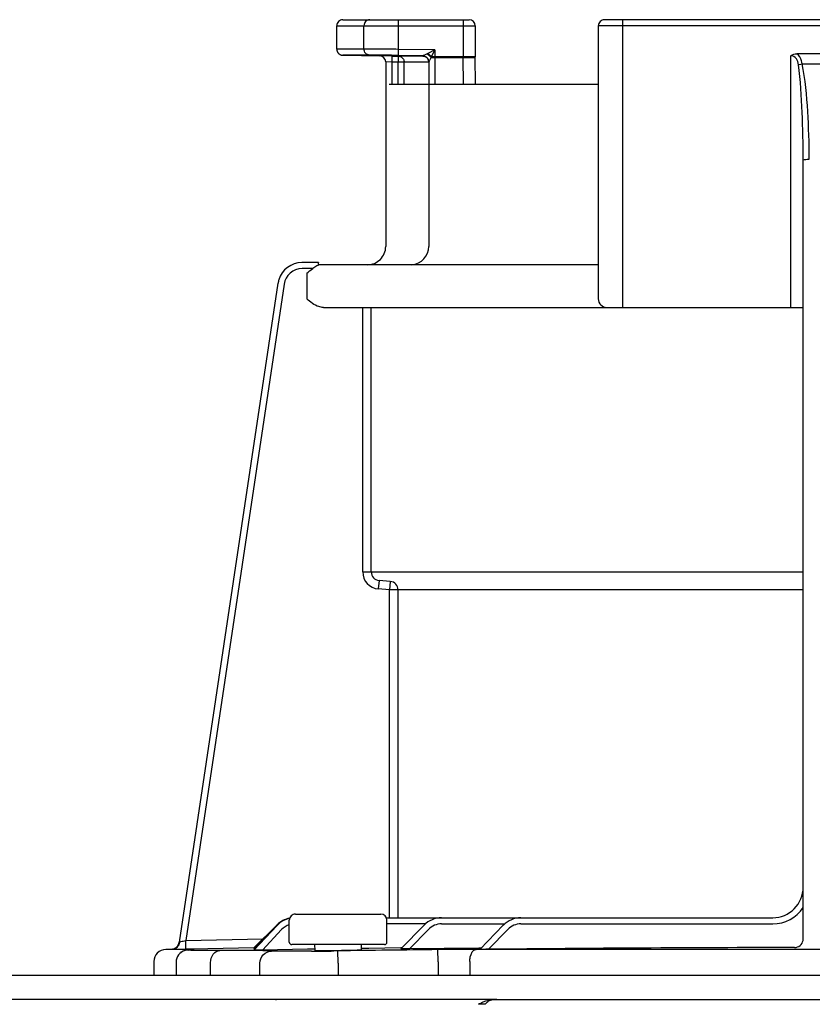
# Model space of a CAD drawing. Units: inches. Extents: x -171 to 216, y -57 to 205.
# Drawn here: x -4 to -2, y 77 to 80 of the extents above; entities that cross this region are included whole.
import ezdxf

# ---------------------------------------------------------------- set-up
doc = ezdxf.new("R2010")
doc.units = ezdxf.units.IN
doc.header["$MEASUREMENT"] = 0
doc.layers.add('BORDER', color=7, linetype='Continuous')

# ---------------------------------------------------------------- blocks, each defined once
blk = doc.blocks.new('NPE-A2 (180-210-240)')
at = {"linetype": 'Continuous'}
for p, q in [((7.2502, 31.8978), (7.2502, 31.9732)), ((7.2502, 31.9732), (7.6978, 31.9732)), ((7.2699, 31.9929), (7.6781, 31.9929)), ((7.3381, 31.8982), (7.3381, 31.9732)), ((7.4496, 31.8971), (7.4496, 31.9929)), ((7.6584, 31.9929), (7.6584, 31.8726)), ((7.6978, 31.9732), (7.6978, 31.8726)), ((8.0958, 31.9732), (8.0958, 31.0908)), ((9.4796, 31.9732), (8.0958, 31.9732)), ((9.4599, 31.9929), (8.1155, 31.9929)), ((8.1747, 31.0632), (8.1747, 31.9929)), ((7.3381, 31.8982), (7.2502, 31.8978)), ((7.3563, 31.8785), (7.2695, 31.8781)), ((7.4285, 31.8754), (7.3891, 31.876)), ((7.4493, 31.8774), (7.4496, 31.8971)), ((7.5283, 31.876), (7.4493, 31.8774)), ((7.5674, 31.8951), (7.4496, 31.8971)), ((7.5447, 31.884), (7.5426, 31.883)), ((7.5674, 31.8951), (7.5447, 31.884)), ((7.5674, 31.8951), (7.5559, 31.8726)), ((7.5674, 31.8951), (7.5674, 31.7847)), ((8.7187, 31.0632), (8.7187, 31.8766)), ((8.8377, 31.8826), (8.7378, 31.8826)), ((7.4084, 31.8563), (7.4083, 31.8585)), ((7.4084, 31.8563), (7.4084, 31.2603)), ((7.4282, 31.8557), (7.4084, 31.8563)), ((7.4285, 31.8754), (7.4282, 31.8557)), ((7.4282, 31.8557), (7.4282, 31.7847)), ((7.4486, 31.8553), (7.4282, 31.8557)), ((7.4285, 31.8754), (7.4489, 31.875)), ((7.4489, 31.875), (7.4486, 31.8553)), ((7.4486, 31.7847), (7.4486, 31.8553)), ((7.4683, 31.8553), (7.4486, 31.8553)), ((7.4684, 31.875), (7.4489, 31.875)), ((7.543, 31.8554), (7.4683, 31.8553)), ((7.4683, 31.7847), (7.4683, 31.8553)), ((7.5107, 31.8751), (7.4684, 31.875)), ((7.5248, 31.8751), (7.5107, 31.8751)), ((7.5322, 31.8751), (7.5248, 31.8751)), ((7.5477, 31.8554), (7.543, 31.8554)), ((7.5477, 31.8563), (7.5477, 31.2603)), ((7.6978, 31.8726), (7.5559, 31.8726)), ((7.6584, 31.8702), (7.5674, 31.8702)), ((7.6584, 31.8726), (7.6584, 31.8702)), ((7.6597, 31.7847), (7.6584, 31.8702)), ((7.6979, 31.8696), (7.6978, 31.8725)), ((7.6991, 31.7847), (7.6978, 31.8711)), ((7.4197, 31.7847), (8.0958, 31.7847)), ((8.7581, 29.0228), (8.7581, 31.539)), ((7.1911, 31.2084), (7.1373, 31.2084)), ((7.1911, 31.2081), (7.1911, 31.2073)), ((7.1724, 31.1887), (7.1382, 31.1887)), ((8.0958, 31.2012), (7.1911, 31.2012)), ((7.1531, 31.1736), (7.1531, 31.0908)), ((7.0602, 31.1412), (6.7411, 29.013)), ((7.0602, 31.1412), (6.7411, 29.013)), ((7.0797, 31.1383), (6.7618, 29.018)), ((7.0602, 31.1412), (7.0602, 31.1412)), ((7.2073, 31.0632), (8.7581, 31.0632)), ((7.3341, 30.2087), (7.3341, 31.0632)), ((7.3616, 30.2087), (7.3616, 31.0632)), ((7.3341, 30.2087), (8.7581, 30.2087)), ((7.3869, 30.1812), (7.3845, 30.1537)), ((7.4233, 30.178), (7.3869, 30.1812)), ((7.4233, 30.178), (7.4209, 30.1505)), ((7.4209, 30.1505), (7.3845, 30.1537)), ((7.4209, 29.0913), (7.4209, 30.1505)), ((8.7581, 30.1505), (7.4209, 30.1505)), ((7.4485, 29.0913), (7.4485, 30.1505)), ((7.0968, 29.0125), (7.0968, 29.0834)), ((7.1165, 29.1031), (7.3925, 29.1031)), ((7.4104, 29.0913), (8.6596, 29.0913)), ((7.4122, 29.0125), (7.4122, 29.0834)), ((6.9822, 28.994), (7.0564, 29.0674)), ((6.9822, 28.9919), (7.0567, 29.0671)), ((6.9823, 28.9896), (7.0574, 29.0673)), ((7.0573, 29.0665), (6.9823, 28.9868)), ((7.0716, 29.053), (7.0096, 28.987)), ((7.537, 29.0716), (7.4122, 29.0716)), ((7.4574, 28.9906), (7.5325, 29.0675)), ((7.485, 28.9907), (7.5466, 29.0538)), ((7.5889, 29.0716), (7.7936, 29.0716)), ((7.7137, 28.9895), (7.7887, 29.0672)), ((7.7411, 28.9894), (7.8029, 29.0535)), ((7.8455, 29.0716), (8.6596, 29.0716)), ((6.7411, 29.013), (6.743, 29.0134)), ((6.7411, 29.013), (6.7411, 29.013)), ((6.7618, 29.018), (7.0117, 29.0232)), ((6.7624, 28.9904), (6.7618, 29.018)), ((6.6976, 28.9891), (6.6974, 28.9891)), ((6.7188, 28.9896), (6.6976, 28.9891)), ((6.7712, 28.9891), (6.6976, 28.9891)), ((6.7188, 28.9896), (6.7225, 28.9896)), ((6.7225, 28.9896), (6.7269, 28.9897)), ((6.7269, 28.9897), (6.7317, 28.9898)), ((6.7317, 28.9898), (6.7551, 28.9903)), ((6.7551, 28.9903), (6.7624, 28.9904)), ((6.7624, 28.9904), (6.7712, 28.9906)), ((6.7712, 28.9906), (6.7777, 28.9908)), ((6.7777, 28.9908), (6.7842, 28.9909)), ((6.7777, 28.9876), (6.7792, 28.9877)), ((6.7842, 28.9909), (6.9821, 28.995)), ((7.1552, 28.9894), (7.0096, 28.987)), ((7.4043, 29.0046), (7.1047, 29.0046)), ((7.1701, 28.9896), (7.1552, 28.9894)), ((7.1789, 28.9898), (7.1701, 28.9896)), ((7.1786, 29.0046), (7.1789, 28.9855)), ((7.2539, 28.9842), (7.2408, 28.9841)), ((7.2545, 28.9448), (7.2539, 28.9842)), ((7.3301, 28.9876), (7.3304, 29.0046)), ((7.3535, 28.9925), (7.3306, 28.9922)), ((7.4574, 28.9941), (7.3535, 28.9925)), ((7.4609, 28.9942), (7.4574, 28.9941)), ((7.7091, 28.9935), (7.485, 28.9907)), ((7.5779, 28.9489), (7.5774, 28.9883)), ((9.875, 28.9891), (7.7005, 28.9891)), ((7.7133, 28.9936), (7.7091, 28.9935)), ((7.7177, 28.9936), (7.7133, 28.9936)), ((6.6588, 28.9497), (6.6588, 28.906)), ((7.6804, 28.9497), (7.6804, 28.906)), ((6.7309, 28.9473), (6.7309, 28.906)), ((6.8423, 28.906), (6.8423, 28.9464)), ((7.0013, 28.906), (7.0013, 28.9444)), ((7.2545, 28.9448), (7.2545, 28.906)), ((7.5779, 28.9489), (7.5779, 28.906)), ((1.3562, 28.906), (11.094, 28.906)), ((7.7672, 28.8272), (4.6887, 28.8272)), ((7.7677, 28.8272), (14.2757, 28.8272))]:
    blk.add_line(p, q, dxfattribs=at)
for points in [[(7.2502, 31.8978), (7.2502, 31.8967), (7.2503, 31.8955), (7.2505, 31.8942), (7.2508, 31.893), (7.2511, 31.8919), (7.2515, 31.8907), (7.2519, 31.8897), (7.2524, 31.8886), (7.253, 31.8876), (7.2536, 31.8867), (7.2543, 31.8858), (7.255, 31.8849), (7.2557, 31.8841), (7.2564, 31.8834), (7.2572, 31.8827), (7.258, 31.8821), (7.2589, 31.8815), (7.2597, 31.8809), (7.2605, 31.8805), (7.2614, 31.88), (7.2623, 31.8796), (7.2631, 31.8793), (7.264, 31.879), (7.2648, 31.8788), (7.2656, 31.8786), (7.2664, 31.8784), (7.2671, 31.8783), (7.2679, 31.8782), (7.2685, 31.8782), (7.2691, 31.8781), (7.2695, 31.8781), (7.3891, 31.876)], [(7.5298, 31.8755), (7.5297, 31.8755), (7.5299, 31.8755), (7.5303, 31.8755), (7.5312, 31.8753), (7.5323, 31.8751), (7.5335, 31.8748), (7.5348, 31.8744), (7.5361, 31.8738)], [(7.5361, 31.8738), (7.5375, 31.8732), (7.5388, 31.8723), (7.5401, 31.8714), (7.5413, 31.8704), (7.5425, 31.8692), (7.5436, 31.8679), (7.5445, 31.8665)], [(7.5445, 31.8665), (7.5454, 31.8651), (7.5461, 31.8635), (7.5467, 31.8619)], [(7.5467, 31.8619), (7.5472, 31.8601), (7.5475, 31.8583), (7.5476, 31.8565), (7.5477, 31.8559)], [(6.7627, 28.9861), (6.7598, 28.9854), (6.7562, 28.9842), (6.7518, 28.9822), (6.7471, 28.9793), (6.7428, 28.9756), (6.7389, 28.9712), (6.7357, 28.9662), (6.7332, 28.9607), (6.7315, 28.9545), (6.7309, 28.9473)], [(6.77, 28.9871), (6.7687, 28.987), (6.7675, 28.9869), (6.7662, 28.9867), (6.7647, 28.9865), (6.7627, 28.9861)], [(6.7739, 28.9874), (6.7725, 28.9873), (6.7712, 28.9872), (6.77, 28.9871)], [(6.7777, 28.9876), (6.777, 28.9876), (6.7739, 28.9874)]]:
    blk.add_lwpolyline(points, dxfattribs=at)
for centre, radius, start, end in [((7.2699, 31.9732), 0.0197, 90, 180), ((7.6781, 31.9732), 0.0197, 0, 90), ((8.1155, 31.9732), 0.0197, 90, 180), ((7.3887, 31.8563), 0.0197, 0, 89), ((7.4485, 31.8552), 0.0198, 43.897, 60.7571), ((7.528, 31.856), 0.0196, 44.9074, 59.7426), ((7.528, 31.8559), 0.0197, 30.0492, 44.9052), ((7.5275, 31.8562), 0.0202, 12.088, 23.0076), ((7.4444, 31.9183), 0.1206, 336.4335, 337.6973), ((8.7877, 32.7307), 0.8808, 267.8576, 272.1424), ((7.3493, 31.2603), 0.0591, 270, 0), ((7.4885, 31.2603), 0.0591, 274.2011, 0), ((7.1382, 31.1296), 0.0788, 90.631, 163.0734), ((7.1382, 31.1295), 0.0591, 90.0039, 171.4687), ((7.007, 31.202), 0.1842, 1.2381, 1.6536), ((6.7951, 31.1973), 0.3962, 0.9913, 1.2542), ((6.543, 31.1929), 0.6483, 0.7326, 0.9939), ((6.3773, 31.1907), 0.814, 0.61, 0.7403), ((7.1383, 31.1295), 0.0789, 162.7382, 171.4464), ((7.1381, 31.1296), 0.0787, 165.7622, 171.4615), ((7.1386, 31.1294), 0.0793, 163.0706, 165.7675), ((8.1234, 31.0908), 0.0276, 180, 270), ((7.3893, 30.2087), 0.0552, 180.024, 265.0218), ((7.3893, 30.2087), 0.0276, 180.0619, 265.0732), ((7.4209, 30.1505), 0.0276, 359.978, 84.9721), ((8.6596, 29.1899), 0.0986, 270, 0), ((8.6596, 29.1899), 0.1183, 270, 326.4427), ((7.1147, 29.0125), 0.0788, 102.422, 136.7468), ((7.1141, 29.0125), 0.0788, 101.8974, 135.9597), ((7.1135, 29.0125), 0.0788, 101.4563, 135.2917), ((7.113, 29.0125), 0.0788, 101.0409, 134.6577), ((7.1165, 29.0834), 0.0197, 90, 180), ((7.3925, 29.0834), 0.0197, 0, 90), ((7.4099, 29.2017), 0.1104, 270.0038, 270.9042), ((7.5889, 29.0125), 0.0788, 90, 135.7029), ((7.8455, 29.0125), 0.0788, 90, 136.037), ((7.1147, 29.0125), 0.0591, 107.6405, 136.7468), ((7.5889, 29.0125), 0.0591, 90, 135.7029), ((7.8455, 29.0125), 0.0591, 90, 136.037), ((6.7138, 29.0171), 0.0276, 271.1811, 351.4736), ((6.7139, 29.0171), 0.0275, 339.652, 351.4023), ((8.7305, 29.0228), 0.0276, 270.0397, 350.0867), ((8.7305, 29.0228), 0.0276, 350.0269, 359.9604), ((6.6982, 28.9497), 0.0394, 91.1811, 180), ((6.7138, 29.017), 0.0276, 271.2548, 283.2199), ((6.7137, 29.0176), 0.0281, 283.1798, 286.9251), ((6.7137, 29.0174), 0.0279, 286.9131, 295.3248), ((6.714, 29.0168), 0.0273, 295.3451, 297.8567), ((6.7139, 29.017), 0.0275, 297.9047, 311.328), ((6.7139, 29.017), 0.0275, 311.3301, 323.1158), ((6.7141, 29.0168), 0.0272, 323.1486, 327.5419), ((6.7135, 29.0172), 0.0279, 327.5543, 335.384), ((6.7133, 29.0173), 0.0281, 335.3732, 339.6912), ((6.7714, 27.89), 1.0991, 89.7372, 90.0112), ((6.8022, 28.5793), 0.4091, 93.2233, 93.4387), ((6.9542, 26.582), 2.4036, 88.8256, 89.1735), ((7.1047, 29.0125), 0.00788, 180, 270), ((7.0559, 43.4982), 14.5154, 270.44484, 270.73005), ((7.1588, 35.7625), 6.7771, 270.67455, 270.80914), ((7.4043, 29.0125), 0.00788, 270, 0), ((7.7042, 18.7613), 10.2278, 90.02073, 90.71022), ((8.8334, -72.6316), 101.6268, 90.05798, 90.61586), ((7.7189, 28.6236), 0.1885, 86.636, 93.3099)]:
    blk.add_arc(centre, radius, start, end, dxfattribs=at)
for points, knots in [([(7.3567, 31.9929), (7.3519, 31.9929), (7.3418, 31.9885), (7.3381, 31.9782), (7.3381, 31.9732)], [0, 0, 0, 0, 0.489597, 1, 1, 1, 1]), ([(7.4496, 31.8971), (7.4377, 31.8973), (7.4005, 31.8978), (7.3633, 31.8983), (7.3381, 31.8982)], [0, 0, 0, 0, 0.321428, 1, 1, 1, 1]), ([(7.3563, 31.8785), (7.3516, 31.8786), (7.3417, 31.8831), (7.3381, 31.8932), (7.3381, 31.8982)], [0, 0, 0, 0, 0.489709, 1, 1, 1, 1]), ([(7.4493, 31.8774), (7.4393, 31.8776), (7.4083, 31.878), (7.3774, 31.8786), (7.3563, 31.8785)], [0, 0, 0, 0, 0.32147, 1, 1, 1, 1]), ([(7.5426, 31.883), (7.541, 31.8823), (7.5379, 31.8808), (7.5338, 31.8787), (7.5303, 31.8773), (7.5292, 31.8763), (7.5282, 31.8762), (7.5283, 31.876)], [0, 0, 0, 0, 0.334044, 0.641652, 0.891309, 0.970755, 1, 1, 1, 1]), ([(8.743, 31.8476), (8.7421, 31.8544), (8.7388, 31.8681), (8.7254, 31.8764), (8.7187, 31.8766)], [0, 0, 0, 0, 0.506429, 1, 1, 1, 1]), ([(8.7548, 31.8505), (8.7543, 31.8537), (8.752, 31.8656), (8.7452, 31.8774), (8.7378, 31.8826)], [0, 0, 0, 0, 0.261849, 1, 1, 1, 1]), ([(7.5549, 31.8701), (7.5533, 31.8672), (7.5509, 31.8619), (7.549, 31.8596), (7.5477, 31.8558), (7.5477, 31.8563)], [0, 0, 0, 0, 0.645028, 0.894393, 1, 1, 1, 1]), ([(7.5674, 31.8702), (7.5641, 31.8702), (7.56, 31.8702), (7.5558, 31.8701), (7.5549, 31.8701)], [0, 0, 0, 0, 0.777206, 1, 1, 1, 1]), ([(7.6584, 31.8702), (7.667, 31.8704), (7.6799, 31.8701), (7.693, 31.8706), (7.6974, 31.8698)], [0, 0, 0, 0, 0.658571, 1, 1, 1, 1]), ([(7.6974, 31.8698), (7.6975, 31.8698), (7.6977, 31.8698), (7.6979, 31.8697), (7.6979, 31.8696)], [0, 0, 0, 0, 0.709886, 1, 1, 1, 1]), ([(8.743, 31.8476), (8.7439, 31.8479), (8.7478, 31.849), (8.7517, 31.8499), (8.7548, 31.8505)], [0, 0, 0, 0, 0.226579, 1, 1, 1, 1]), ([(8.7581, 31.539), (8.7581, 31.5906), (8.756, 31.6935), (8.7497, 31.7965), (8.743, 31.8476)], [0, 0, 0, 0, 0.500071, 1, 1, 1, 1]), ([(8.7777, 31.542), (8.7777, 31.5936), (8.7745, 31.6967), (8.7649, 31.7999), (8.7548, 31.8505)], [0, 0, 0, 0, 0.500139, 1, 1, 1, 1]), ([(8.7581, 31.539), (8.7581, 31.5397), (8.7608, 31.5406), (8.7666, 31.5417), (8.7731, 31.542), (8.7777, 31.542)], [0, 0, 0, 0, 0.092656, 0.308743, 1, 1, 1, 1]), ([(7.1911, 31.2084), (7.1911, 31.2084), (7.191, 31.2083), (7.1911, 31.2082), (7.1911, 31.2081)], [0, 0, 0, 0, 0.253219, 1, 1, 1, 1]), ([(7.2073, 31.0632), (7.2021, 31.0632), (7.1814, 31.0671), (7.1649, 31.0809), (7.1531, 31.0908)], [0, 0, 0, 0, 0.250879, 1, 1, 1, 1]), ([(6.7188, 28.9895), (6.7246, 28.9897), (6.7369, 28.9952), (6.7423, 29.0072), (6.743, 29.0134)], [0, 0, 0, 0, 0.484105, 1, 1, 1, 1]), ([(6.743, 29.0134), (6.7441, 29.0137), (6.7504, 29.0152), (6.7566, 29.0168), (6.7618, 29.018)], [0, 0, 0, 0, 0.175561, 1, 1, 1, 1]), ([(6.8726, 28.9858), (6.8627, 28.9857), (6.8445, 28.9857), (6.8177, 28.9856), (6.7928, 28.9861), (6.78, 28.9856), (6.7661, 28.9871), (6.775, 28.9875), (6.7777, 28.9876)], [0, 0, 0, 0, 0.265318, 0.489178, 0.74186, 0.889282, 0.927927, 1, 1, 1, 1]), ([(6.7792, 28.9877), (6.7827, 28.9879), (6.7974, 28.989), (6.7809, 28.9891), (6.7765, 28.9891)], [0, 0, 0, 0, 0.443144, 1, 1, 1, 1]), ([(6.8423, 28.9464), (6.8422, 28.956), (6.8469, 28.9747), (6.8644, 28.9856), (6.8726, 28.9858)], [0, 0, 0, 0, 0.541512, 1, 1, 1, 1]), ([(6.9889, 28.9854), (6.981, 28.9855), (6.9422, 28.9859), (6.9034, 28.9859), (6.8726, 28.9858)], [0, 0, 0, 0, 0.204041, 1, 1, 1, 1]), ([(6.9843, 28.994), (6.9837, 28.994), (6.9835, 28.9942), (6.982, 28.9939), (6.9822, 28.994)], [0, 0, 0, 0, 0.739857, 1, 1, 1, 1]), ([(6.9844, 28.9919), (6.9839, 28.9919), (6.9836, 28.992), (6.9821, 28.9918), (6.9822, 28.9919)], [0, 0, 0, 0, 0.742382, 1, 1, 1, 1]), ([(6.9849, 28.9896), (6.9842, 28.9896), (6.9839, 28.9897), (6.9821, 28.9894), (6.9823, 28.9896)], [0, 0, 0, 0, 0.742309, 1, 1, 1, 1]), ([(7.0096, 28.987), (7.0065, 28.987), (7.0006, 28.9869), (6.9934, 28.9867), (6.9885, 28.9868), (6.9851, 28.9866), (6.984, 28.9869), (6.9821, 28.9866), (6.9823, 28.9868)], [0, 0, 0, 0, 0.336927, 0.650335, 0.78666, 0.898746, 0.974035, 1, 1, 1, 1]), ([(7.0013, 28.9444), (7.0014, 28.9543), (7.0094, 28.9749), (7.0298, 28.9836), (7.0397, 28.9838)], [0, 0, 0, 0, 0.502139, 1, 1, 1, 1]), ([(7.0397, 28.9838), (7.0375, 28.984), (7.0254, 28.9846), (7.0134, 28.9849), (7.0035, 28.9851)], [0, 0, 0, 0, 0.18307, 1, 1, 1, 1]), ([(7.1686, 28.9833), (7.14, 28.9831), (7.0971, 28.9833), (7.054, 28.9828), (7.0397, 28.9838)], [0, 0, 0, 0, 0.665394, 1, 1, 1, 1]), ([(7.1787, 28.9855), (7.1828, 28.9855), (7.2028, 28.9855), (7.2227, 28.9856), (7.2385, 28.9858)], [0, 0, 0, 0, 0.208096, 1, 1, 1, 1]), ([(7.2545, 28.986), (7.2616, 28.9861), (7.2869, 28.9865), (7.3122, 28.9871), (7.3303, 28.9876)], [0, 0, 0, 0, 0.282326, 1, 1, 1, 1]), ([(7.485, 28.9907), (7.482, 28.9906), (7.476, 28.9906), (7.4687, 28.9905), (7.4637, 28.9905), (7.4603, 28.9904), (7.4592, 28.9907), (7.4573, 28.9904), (7.4574, 28.9906)], [0, 0, 0, 0, 0.335645, 0.648624, 0.785283, 0.898139, 0.974048, 1, 1, 1, 1]), ([(7.6804, 28.9497), (7.6804, 28.9547), (7.6814, 28.9689), (7.6902, 28.9887), (7.7005, 28.9891)], [0, 0, 0, 0, 0.327514, 1, 1, 1, 1]), ([(7.7411, 28.9894), (7.738, 28.9894), (7.7321, 28.9893), (7.7248, 28.9893), (7.7199, 28.9893), (7.7165, 28.9892), (7.7154, 28.9895), (7.7136, 28.9893), (7.7137, 28.9895)], [0, 0, 0, 0, 0.336944, 0.65061, 0.787146, 0.899466, 0.974611, 1, 1, 1, 1]), ([(7.0544, 28.825), (7.0542, 28.8257), (7.054, 28.8268), (7.0529, 28.8272), (7.0526, 28.8272)], [0, 0, 0, 0, 0.68709, 1, 1, 1, 1]), ([(7.7081, 28.8117), (7.713, 28.8147), (7.7296, 28.8232), (7.7484, 28.8267), (7.7612, 28.8271)], [0, 0, 0, 0, 0.308855, 1, 1, 1, 1]), ([(7.7676, 28.8272), (7.7594, 28.8272), (7.7472, 28.8263), (7.7377, 28.8194), (7.7352, 28.8172)], [0, 0, 0, 0, 0.713995, 1, 1, 1, 1]), ([(7.7612, 28.8271), (7.7623, 28.8271), (7.7645, 28.8272), (7.7666, 28.8272), (7.7676, 28.8272)], [0, 0, 0, 0, 0.525076, 1, 1, 1, 1]), ([(7.7352, 28.8172), (7.7343, 28.8164), (7.7325, 28.8146), (7.7308, 28.8127), (7.7299, 28.8117)], [0, 0, 0, 0, 0.481001, 1, 1, 1, 1])]:
    blk.add_open_spline(points, degree=3, knots=knots, dxfattribs=at)
for points in [[(7.5283, 31.876), (7.5354, 31.8759), (7.5433, 31.8706), (7.5461, 31.8641)], [(7.5426, 31.883), (7.5476, 31.8798), (7.552, 31.8753), (7.5549, 31.8701)], [(7.5447, 31.884), (7.5491, 31.881), (7.553, 31.877), (7.5559, 31.8726)], [(8.7187, 31.8766), (8.7242, 31.8803), (8.7311, 31.8826), (8.7378, 31.8826)], [(7.4489, 31.875), (7.4521, 31.875), (7.4554, 31.8741), (7.4582, 31.8725)], [(7.4628, 31.869), (7.4649, 31.8668), (7.4665, 31.864), (7.4674, 31.8611)], [(7.4674, 31.8611), (7.468, 31.8592), (7.4683, 31.8572), (7.4683, 31.8553)], [(7.5283, 31.8756), (7.53, 31.8756), (7.5316, 31.8753), (7.5332, 31.8749)], [(7.5332, 31.8749), (7.5349, 31.8744), (7.5364, 31.8738), (7.5379, 31.8729)], [(7.545, 31.8658), (7.5459, 31.8643), (7.5465, 31.8626), (7.547, 31.8609)], [(7.547, 31.8609), (7.5474, 31.8593), (7.5477, 31.8576), (7.5477, 31.8559)], [(7.5472, 31.8604), (7.5475, 31.8591), (7.5477, 31.8577), (7.5477, 31.8563)], [(7.1531, 31.1736), (7.1593, 31.1788), (7.1656, 31.1841), (7.1724, 31.1887)], [(7.1863, 31.1975), (7.1814, 31.1951), (7.177, 31.1918), (7.1724, 31.1887)], [(7.1912, 31.1994), (7.1896, 31.1988), (7.1879, 31.1982), (7.1863, 31.1975)], [(6.7461, 28.9785), (6.7492, 28.9816), (6.7529, 28.9841), (6.7569, 28.9859)], [(6.7569, 28.9859), (6.7614, 28.9879), (6.7663, 28.989), (6.7712, 28.9891)], [(7.5774, 28.9883), (7.4696, 28.9871), (7.3617, 28.9857), (7.2539, 28.9842)]]:
    blk.add_open_spline(points, degree=3, dxfattribs=at)

msp = doc.modelspace()

# ---------------------------------------------------------------- block references
at = {"layer": 'BORDER', "extrusion": (0.017452, 0, 0.999848), "rotation": 270}
msp.add_blockref('NPE-A2 (180-210-240)', (48.2977, 10.4798, 0.12), dxfattribs=at)

doc.saveas('drawing.dxf')
